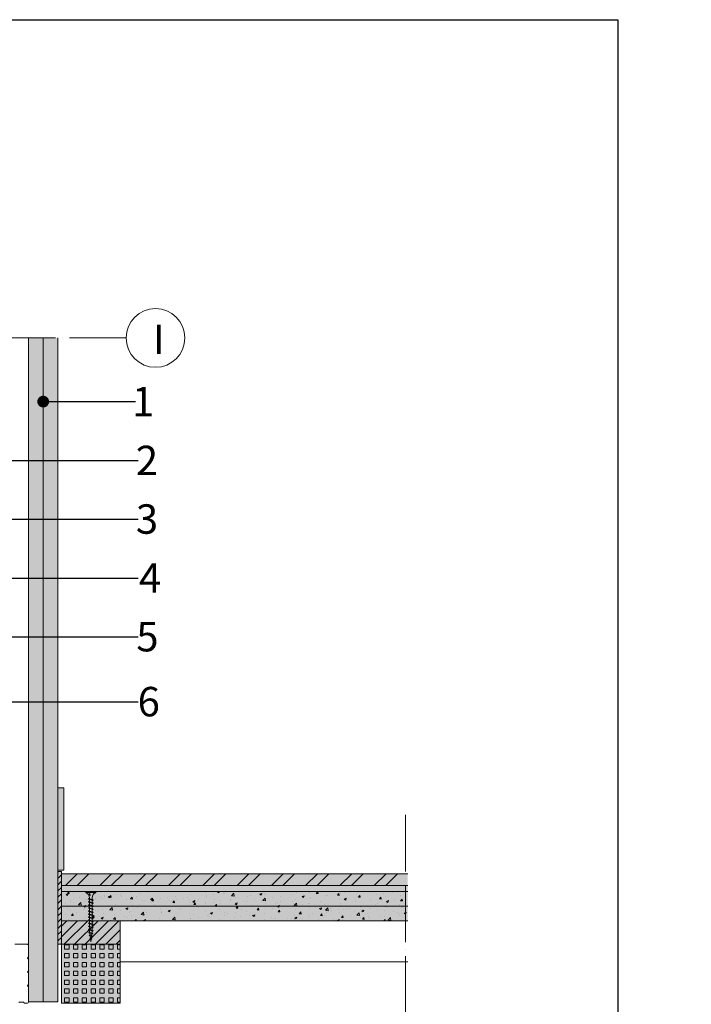
# Model space of a CAD drawing. Units: millimetres. Extents: x 0 to 31022, y 0 to 6065.
# Drawn here: x 17164 to 17735, y 5228 to 6065 of the extents above; entities that cross this region are included whole.
import ezdxf
from ezdxf import colors
from ezdxf.entities.mleader import LeaderData, LeaderLine
from ezdxf.math import Vec2, Vec3

# ---------------------------------------------------------------- set-up
doc = ezdxf.new("R2010")
doc.units = ezdxf.units.MM
doc.linetypes.add('ACAD_ISO04W100', pattern=[30, 24, -3, 0, -3])
doc.linetypes.add('HIDDEN', pattern=[0.375, 0.25, -0.125])
doc.layers.get('0').update_dxf_attribs({"lineweight": 5})
for name, color, linetype, lineweight in [('0.18_Sezionato', 7, 'Continuous', 18), ('Fissaggi', 7, 'Continuous', 5), ('Intonaco', 7, 'Continuous', 9), ('Legno', 7, 'Continuous', 9), ('Linee Sezione', 7, 'ACAD_ISO04W100', 13), ('Pavimentazione', 7, 'Continuous', 9), ('Retini pieni', 254, 'Continuous', 5), ('Retini puntini', 7, 'Continuous', 5), ('Rockwool isolante', 3, 'Continuous', 9)]:
    doc.layers.add(name, color=color, linetype=linetype, lineweight=lineweight)
doc.layers.add('_NoPrint', color=70, linetype='Continuous', plot=False)
doc.styles.get("Standard").update_dxf_attribs({"font": 'arial.ttf'})
doc.linetypes.add('ISOLAMENTO', pattern='A,0.00254,-2.54,[134,ltypeshp.shx,S=2.54,R=0,X=-2.54,Y=0],-5.08,[134,ltypeshp.shx,S=2.54,R=180,X=2.54,Y=0],-2.54', length=10.16254)

# ---------------------------------------------------------------- blocks, each defined once
blk = doc.blocks.new('A$C0ABE529B')
at = {"layer": 'Fissaggi', "lineweight": 5}
for p, q in [((4.25, 0), (-4.25, 0)), ((-4.25, 0), (-4.25, -1)), ((4.25, 0), (4.25, -1)), ((4.25, -1), (-4.25, -1)), ((2, -6.43), (-2, -7.43)), ((-2, -7.43), (-1.69, -7.25)), ((-2, -7.43), (-1.69, -7.74)), ((1.68, -6.11), (-1.69, -7.25)), ((1.68, -6.61), (-1.69, -7.74)), ((-1.13, -5.5), (-1.13, -7.06)), ((-1.13, -7.55), (-1.13, -9.64)), ((1.12, -5.5), (1.12, -6.3)), ((1.12, -6.8), (1.12, -8.89)), ((2, -6.43), (1.68, -6.11)), ((2, -6.43), (1.68, -6.61)), ((2, -9.01), (-2, -10.01)), ((-2, -10.01), (-1.69, -9.83)), ((-2, -10.01), (-1.69, -10.33)), ((2, -11.6), (-2, -12.6)), ((-2, -12.6), (-1.69, -12.42)), ((-2, -12.6), (-1.69, -12.92)), ((2, -14.2), (-2, -15.2)), ((-2, -15.2), (-1.69, -15.01)), ((-2, -15.2), (-1.69, -15.51)), ((1.68, -8.7), (-1.69, -9.83)), ((1.68, -9.2), (-1.69, -10.33)), ((1.68, -11.29), (-1.69, -12.42)), ((1.68, -11.78), (-1.69, -12.92)), ((1.68, -13.88), (-1.69, -15.01)), ((1.68, -14.38), (-1.69, -15.51)), ((1.68, -16.48), (-1.69, -17.61)), ((-1.13, -10.14), (-1.13, -12.23)), ((-1.13, -12.73), (-1.13, -14.81)), ((-1.13, -15.32), (-1.13, -17.42)), ((1.12, -9.38), (1.12, -11.47)), ((1.12, -11.97), (1.12, -14.06)), ((1.12, -14.56), (1.12, -16.66)), ((2, -9.01), (1.68, -8.7)), ((2, -9.01), (1.68, -9.2)), ((2, -11.6), (1.68, -11.29)), ((2, -11.6), (1.68, -11.78)), ((2, -14.2), (1.68, -13.88)), ((2, -14.2), (1.68, -14.38)), ((2, -16.8), (1.68, -16.48)), ((2, -16.8), (-2, -17.8)), ((-2, -17.8), (-1.69, -17.61)), ((-2, -17.8), (-1.69, -18.11)), ((2, -19.4), (-2, -20.4)), ((-2, -20.4), (-1.69, -20.21)), ((-2, -20.4), (-1.69, -20.71)), ((2, -22), (-2, -23)), ((-2, -23), (-1.69, -22.81)), ((-2, -23), (-1.69, -23.31)), ((2, -24.6), (-2, -25.6)), ((1.68, -22.18), (-1.69, -23.31)), ((1.68, -24.28), (-1.69, -25.41)), ((1.68, -24.78), (-1.69, -25.91)), ((1.68, -16.98), (-1.69, -18.11)), ((1.68, -19.08), (-1.69, -20.21)), ((1.68, -19.58), (-1.69, -20.71)), ((1.68, -21.68), (-1.69, -22.81)), ((-1.13, -17.91), (-1.13, -20.02)), ((-1.13, -20.52), (-1.13, -22.62)), ((-1.13, -23.12), (-1.13, -25.22)), ((1.12, -17.16), (1.12, -19.26)), ((1.12, -19.75), (1.12, -21.86)), ((1.12, -22.36), (1.12, -24.46)), ((1.12, -24.96), (1.12, -27.06)), ((2, -16.8), (1.68, -16.98)), ((2, -19.4), (1.68, -19.08)), ((2, -19.4), (1.68, -19.58)), ((2, -22), (1.68, -21.68)), ((2, -22), (1.68, -22.18)), ((2, -24.6), (1.68, -24.28)), ((2, -24.6), (1.68, -24.78)), ((-2, -25.6), (-1.69, -25.41)), ((-2, -25.6), (-1.69, -25.91)), ((2, -27.2), (-2, -28.2)), ((-2, -28.2), (-1.69, -28.01)), ((-2, -28.2), (-1.69, -28.51)), ((2, -29.8), (-2, -30.8)), ((-2, -30.8), (-1.69, -30.61)), ((-2, -30.8), (-1.69, -31.11)), ((2, -32.4), (-2, -33.4)), ((-2, -33.4), (-1.69, -33.21)), ((-2, -33.4), (-1.69, -33.71)), ((1.68, -26.88), (-1.69, -28.01)), ((1.68, -27.38), (-1.69, -28.51)), ((1.68, -29.48), (-1.69, -30.61)), ((1.68, -29.98), (-1.69, -31.11)), ((1.68, -32.08), (-1.69, -33.21)), ((1.68, -32.58), (-1.69, -33.71)), ((-1.13, -25.71), (-1.13, -27.82)), ((-1.13, -28.32), (-1.13, -30.42)), ((-1.13, -30.92), (-1.13, -33.02)), ((1.12, -27.55), (1.12, -29.66)), ((1.12, -30.16), (1.12, -32.26)), ((1.12, -32.76), (1.12, -33.8)), ((2, -27.2), (1.68, -26.88)), ((2, -27.2), (1.68, -27.38)), ((2, -29.8), (1.68, -29.48)), ((2, -29.8), (1.68, -29.98)), ((2, -32.4), (1.68, -32.08)), ((2, -32.4), (1.68, -32.58)), ((1.79, -34.96), (-1.65, -35.77)), ((-1.65, -35.77), (-1.33, -35.59)), ((-1.65, -35.77), (-1.33, -36.09)), ((1.47, -34.65), (-1.33, -35.59)), ((1.47, -35.14), (-1.33, -36.09)), ((1.32, -37.47), (-1.28, -38)), ((-1.28, -38), (-0.96, -37.82)), ((-1.28, -38), (-0.96, -38.32)), ((-1.13, -33.52), (-1.13, -33.8)), ((-0.92, -35.44), (-1.13, -33.8)), ((1, -37.16), (-0.96, -37.82)), ((1, -37.65), (-0.96, -38.32)), ((0.85, -39.98), (-0.95, -40.24)), ((-0.95, -40.24), (-0.63, -40.06)), ((-0.95, -40.24), (-0.63, -40.56)), ((-0.64, -37.7), (-0.86, -35.92)), ((0.53, -39.67), (-0.63, -40.06)), ((0.53, -40.17), (-0.63, -40.56)), ((-0.35, -39.96), (-0.58, -38.17)), ((0, -42.8), (-0.3, -40.44)), ((0.32, -40.23), (0, -42.8)), ((0.63, -37.77), (0.39, -39.71)), ((0.85, -39.98), (0.53, -39.67)), ((0.85, -39.98), (0.53, -40.17)), ((0.94, -35.31), (0.69, -37.25)), ((1.12, -33.8), (1, -34.8)), ((1.32, -37.47), (1, -37.16)), ((1.32, -37.47), (1, -37.65)), ((1.79, -34.96), (1.47, -34.65)), ((1.79, -34.96), (1.47, -35.14))]:
    blk.add_line(p, q, dxfattribs=at)
for centre, start, end in [((-6.04, -5.58), 0.93916, 68.61639), ((6.04, -5.58), 111.38367, 179.0609)]:
    blk.add_arc(centre, 4.92, start, end, dxfattribs=at)
blk = doc.blocks.new('_Dot')
at = {"color": 0, "linetype": 'ByBlock', "lineweight": -2}
blk.add_line((-0.5, 0), (-1, 0), dxfattribs=at)
at = {"color": 0, "linetype": 'ByBlock', "const_width": 0.5}
blk.add_lwpolyline([(-0.25, 0, 1), (0.25, 0, 1)], format="xyb", close=True, dxfattribs=at)

msp = doc.modelspace()

# ---------------------------------------------------------------- hatches: boundary and pattern name
at = {"layer": 'Retini pieni', "transparency": 33554495}
h = msp.add_hatch(color=256, dxfattribs=at)
h.dxf.hatch_style = 1
h.paths.add_polyline_path([(17183.75, 5794.52), (17196.25, 5794.52), (17196.25, 5230.27), (17183.75, 5230.27)])
h.paths.add_polyline_path([(17171.25, 5794.52), (17183.75, 5794.52), (17183.75, 5230.27), (17171.25, 5230.27)])
h = msp.add_hatch(color=256, dxfattribs=at)
h.dxf.hatch_style = 1
h.paths.add_polyline_path([(17196.25, 5412.07), (17201.25, 5412.07), (17201.25, 5342.07), (17196.25, 5342.07)])
msp.add_hatch(color=256, dxfattribs=at).paths.add_polyline_path([(17196.25, 5341.07), (17199.25, 5341.07), (17199.25, 5279.07), (17196.25, 5279.07)])
h = msp.add_hatch(color=256, dxfattribs=at)
h.dxf.hatch_style = 1
h.paths.add_polyline_path([(17199.25, 5339.07), (17493.75, 5339.07), (17493.75, 5329.07), (17199.25, 5329.07)])
h.paths.add_polyline_path([(17199.25, 5329.07), (17493.75, 5329.07), (17493.75, 5324.07), (17199.25, 5324.07)])
h.paths.add_polyline_path([(17199.25, 5324.07), (17493.75, 5324.07), (17493.75, 5311.57), (17199.25, 5311.57)])
h.paths.add_polyline_path([(17199.25, 5311.57), (17493.75, 5311.57), (17493.75, 5299.07), (17199.25, 5299.07)])
h.paths.add_polyline_path([(17199.25, 5299.07), (17249.25, 5299.07), (17249.25, 5279.07), (17199.25, 5279.07)])
h.paths.add_polyline_path([(17199.25, 5279.07), (17249.25, 5279.07), (17249.25, 5229.07), (17199.25, 5229.07)])
at = {"layer": 'Retini puntini'}
h = msp.add_hatch(dxfattribs=at)
h.set_pattern_fill('AR-SAND', color=256, scale=2, angle=225)
h.set_pattern_definition([(262.5, (-40376.8015, -2032.5568), (2.81402637, -2.63585425), [0, -3.04, 0, -3.4, 0, -3.25]), (232.5, (-40376.8015, -2032.557), (1.488275, -6.49395946), [0, -1.64, 0, -2.74, 0, -1.05]), (192.5, (-40375.062, -2030.8173), (-4.39605855, -4.41206477), [0, -1, 0, -3.6, 0, -4.7]), (182.5, (-40375.062, -2030.8173), (-3.01008433, -5.4925257), [0, -0.5, 0, -2.36, 0, -2.7])])
h.paths.add_polyline_path([(17171.25, 5794.52), (17183.75, 5794.52), (17183.75, 5230.27), (17171.25, 5230.27)])
h = msp.add_hatch(dxfattribs=at)
h.set_pattern_fill('DOTS', color=256, scale=45, angle=135)
h.set_pattern_definition([(135, (-40376.8015, -2032.5568), (-2.98310673, -0.99436891), [0, -2.8125])])
h.paths.add_polyline_path([(17183.75, 5794.52), (17196.25, 5794.52), (17196.25, 5402.07), (17196.25, 5402.07), (17196.25, 5332.07), (17196.25, 5331.07), (17196.25, 5331.07), (17196.25, 5269.07), (17196.25, 5230.27), (17183.75, 5230.27)])
h = msp.add_hatch(dxfattribs=at)
h.set_pattern_fill('ANSI31', color=256, scale=30, style=0)
h.set_pattern_definition([(45, (-40401.8015, -497.538), (-2.65165043, 2.65165043), [])])
h.paths.add_polyline_path([(17196.25, 5341.07), (17199.25, 5341.07), (17199.25, 5279.07), (17196.25, 5279.07)])
h = msp.add_hatch(dxfattribs=at)
h.set_pattern_fill('ANSI32', color=256, scale=55, style=0)
h.set_pattern_definition([(45, (-40399.301, -499.538), (-14.584077, 14.584077), []), (45, (-40389.579, -499.538), (-14.584077, 14.584077), [])])
h.paths.add_polyline_path([(17493.75, 5339.07), (17493.75, 5329.07), (17196.75, 5329.07), (17196.75, 5339.07)])
h = msp.add_hatch(dxfattribs=at)
h.set_pattern_fill('AR-SAND', color=256, scale=3, style=0)
h.set_pattern_definition([(37.5, (-40399.3015, -499.538), (-0.18898007, 5.7804713), [0, -4.56, 0, -5.1, 0, -4.875]), (7.5, (-40399.3015, -499.538), (5.3093301, 8.4664382), [0, -2.46, 0, -4.11, 0, -1.575]), (327.5, (-40402.9915, -499.538), (9.3424256, 0.01697716), [0, -1.5, 0, -5.4, 0, -7.05]), (317.5, (-40402.9915, -499.538), (9.0183798, 2.6330267), [0, -0.75, 0, -3.54, 0, -4.05])])
h.paths.add_polyline_path([(17493.75, 5329.07), (17493.75, 5324.07), (17196.75, 5324.07), (17196.75, 5329.07)])
h = msp.add_hatch(dxfattribs=at)
h.set_pattern_fill('AR-CONC', color=256, scale=2.5)
h.set_pattern_definition([(50, (-40325.801, -1855.3), (17.9315046, -1.5688034), [1.875, -20.625]), (355, (-40325.801, -1855.3), (-3.4687833, 18.8048033), [1.5, -16.5]), (100.451444, (-40324.307, -1855.43), (14.462721, 17.236), [1.593505, -17.528553]), (46.1842, (-40325.801, -1850.3), (26.681033, -4.137982), [2.8125, -30.9375]), (96.635635, (-40323.578, -1850.645), (23.366549, 24.352965), [2.390259, -26.292844]), (351.184164, (-40325.801, -1850.3), (23.366549, 24.352965), [2.25, -24.75]), (21, (-40323.301, -1851.55), (14.9226763, -10.0654723), [1.875, -20.625]), (326, (-40323.301, -1851.55), (6.0828833, 18.128751), [1.5, -16.5]), (71.451445, (-40322.058, -1852.389), (21.0055594, 8.063279), [1.593505, -17.528553]), (37.5, (-40325.8015, -1855.3), (0.3039964, 8.32234635), [0, -16.3, 0, -16.75, 0, -16.5625]), (7.5, (-40325.8015, -1855.3), (6.5767384, 9.8602928), [0, -9.55, 0, -15.925, 0, -6.3125]), (327.5, (-40331.3765, -1855.3), (13.3455609, -0.5638718), [0, -6.25, 0, -19.5, 0, -25.875]), (317.5, (-40333.876, -1855.3), (14.5796542, 2.5026246), [0, -8.125, 0, -12.95, 0, -18.375])])
h.paths.add_polyline_path([(17199.25, 5311.57), (17493.75, 5311.57), (17493.75, 5299.07), (17199.25, 5299.07)])
h.paths.add_polyline_path([(17199.25, 5324.07), (17493.75, 5324.07), (17493.75, 5311.57), (17199.25, 5311.57)])
h = msp.add_hatch(dxfattribs=at)
h.set_pattern_fill('ANSI31', color=256, scale=50, style=0)
h.set_pattern_definition([(45, (-40401.8015, -2022.557), (-4.4194174, 4.4194174), [])])
h.paths.add_polyline_path([(17199.25, 5299.07), (17223.13, 5299.07), (17223.13, 5297), (17225.38, 5296.24), (17225.38, 5298.35), (17225.94, 5298.16), (17226.25, 5298.47), (17226.25, 5298.47), (17225.94, 5298.65), (17225.38, 5298.84), (17225.38, 5299.07), (17249.25, 5299.07), (17249.25, 5279.07), (17199.25, 5279.07)])
h = msp.add_hatch(dxfattribs=at)
h.set_pattern_fill('SQUARE', color=256, scale=30, angle=90, style=0)
h.set_pattern_definition([(90, (-40401.8015, -2022.5568), (-3.75, 2e-16), [3.75, -3.75]), (180, (-40401.8015, -2022.5568), (-5e-16, -3.75), [3.75, -3.75])])
h.paths.add_polyline_path([(17199.25, 5279.07), (17249.25, 5279.07), (17249.25, 5229.07), (17199.25, 5229.07)])

# ---------------------------------------------------------------- linework, layer by layer
msp.add_line((17196.25, 5230.27), (17171.25, 5230.27))
at = {"lineweight": 20}
msp.add_lwpolyline([(17163.15, 5229.47, -0.267949), (17163.84, 5229.87), (17166.47, 5229.87, -0.267949), (17167.16, 5229.47, 0.267949), (17167.85, 5229.07), (17170.05, 5229.07, 0.414214), (17171.25, 5230.27), (17171.25, 5242.58, 0.267949), (17170.85, 5243.27, -0.57735), (17170.85, 5244.66, 0.267949), (17171.25, 5245.35), (17171.25, 5254.28, 0.267949), (17170.85, 5254.97, -0.57735), (17170.85, 5256.36, 0.267949), (17171.25, 5257.05), (17171.25, 5265.98, 0.267949), (17170.85, 5266.67, -0.57735), (17170.85, 5268.06, 0.267949), (17171.25, 5268.75), (17171.25, 5278.27, 0.414214), (17170.45, 5279.07), (17159.75, 5279.07, 1)], format="xyb", dxfattribs=at)
msp.add_circle((17279.25, 5794.52), 25)
at = {"layer": '_NoPrint'}
msp.add_lwpolyline([(15572.43, 3095), (15572.43, 6065), (17672.43, 6065), (17672.43, 3095)], close=True, dxfattribs=at)
at = {"layer": 'Intonaco'}
for p, q in [((17171.25, 5230.27), (17171.25, 5794.52)), ((17183.75, 5230.27), (17183.75, 5794.52)), ((17196.25, 5230.27), (17196.25, 5794.52)), ((17199.25, 5324.07), (17493.75, 5324.07)), ((17199.25, 5311.57), (17493.75, 5311.57)), ((17199.25, 5299.07), (17493.75, 5299.07))]:
    msp.add_line(p, q, dxfattribs=at)
for points in [[(17199.25, 5341.07), (17196.25, 5341.07), (17196.25, 5279.07), (17199.25, 5279.07)], [(17249.25, 5279.07), (17199.25, 5279.07), (17199.25, 5229.07), (17249.25, 5229.07)]]:
    msp.add_lwpolyline(points, close=True, dxfattribs=at)
at = {"layer": 'Legno'}
msp.add_line((17249.25, 5279.07), (17249.25, 5299.07), dxfattribs=at)
msp.add_lwpolyline([(17201.25, 5412.07), (17196.25, 5412.07), (17196.25, 5342.07), (17201.25, 5342.07)], close=True, dxfattribs=at)
at = {"layer": 'Linee Sezione', "linetype": 'ACAD_ISO04W100', "ltscale": 2}
for p, q in [((17254.25, 5794.52), (16713.75, 5794.52)), ((17491.75, 5389.07), (17491.75, 4674.52))]:
    msp.add_line(p, q, dxfattribs=at)
at = {"layer": 'Pavimentazione'}
msp.add_lwpolyline([(17493.75, 5339.07), (17199.25, 5339.07), (17199.25, 5329.07), (17493.75, 5329.07)], dxfattribs=at)
at = {"layer": 'Rockwool isolante', "linetype": 'ISOLAMENTO', "ltscale": 3.4}
msp.add_line((17249.25, 5264.07), (17493.75, 5264.07), dxfattribs=at)

# ---------------------------------------------------------------- block references
at = {"layer": 'Fissaggi', "xscale": -1}
msp.add_blockref('A$C0ABE529B', (17224.25, 5324.07), dxfattribs=at)

# ---------------------------------------------------------------- texts
at = {"layer": '0.18_Sezionato', "color": 14, "linetype": 'HIDDEN', "true_color": 0xa80000, "insert": (17277.04, 5780.84), "char_height": 25, "attachment_point": 7}
msp.add_mtext_dynamic_manual_height_columns('I', width=31.242, gutter_width=150, heights=[0], dxfattribs=at)

# ---------------------------------------------------------------- leaders
at = {"layer": '0.18_Sezionato', "color": 14, "true_color": 0xa80000}
ml = msp.add_multileader_mtext('Standard', dxfattribs=at)
ml.set_content('1', color=(168, 0, 0))
ml.set_leader_properties()
ml.set_arrow_properties(name='DOT')
ml.build(insert=Vec2(0, 0))
ml.multileader.update_dxf_attribs({"arrow_head_size": 10})
ctx = ml.context
ctx.base_point, ctx.char_height, ctx.arrow_head_size, ctx.plane_origin = Vec3(17262.17, 5740.38), 25, 10, Vec3(16814.1, 5740.38)
ctx.text_align_type = 2
notes = []
notes.append((ctx, [(0, (1, 1, 0), (17246.53, 5740.38), (1, 0), 15.64, [(0, [(17183.75, 5740.38)], 0, [])])]))
ctx.mtext.insert, ctx.mtext.width, ctx.mtext.alignment, ctx.mtext.flow_direction = Vec3(17278.19, 5752.88), 637.6454, 3, 5
ml = msp.add_multileader_mtext('Standard', dxfattribs=at)
ml.set_content('2', color=(168, 0, 0))
ml.set_leader_properties()
ml.set_arrow_properties(name='DOT')
ml.build(insert=Vec2(0, 0))
ml.multileader.update_dxf_attribs({"arrow_head_size": 10})
ctx = ml.context
ctx.base_point, ctx.char_height, ctx.arrow_head_size, ctx.plane_origin = Vec3(17264.47, 5690.38), 25, 10, Vec3(16814.1, 5690.38)
ctx.text_align_type = 2
notes.append((ctx, [(0, (1, 1, 0), (17172.93, 5690.38), (1, 0), 91.54, [(0, [(17126.25, 5690.38)], 0, [])])]))
ctx.mtext.insert, ctx.mtext.width, ctx.mtext.alignment, ctx.mtext.flow_direction = Vec3(17281.45, 5702.88), 637.6454, 3, 5
ml = msp.add_multileader_mtext('Standard', dxfattribs=at)
ml.set_content('3', color=(168, 0, 0))
ml.set_leader_properties()
ml.set_arrow_properties(name='DOT')
ml.build(insert=Vec2(0, 0))
ml.multileader.update_dxf_attribs({"arrow_head_size": 10})
ctx = ml.context
ctx.base_point, ctx.char_height, ctx.arrow_head_size, ctx.plane_origin = Vec3(17264.47, 5640.38), 25, 10, Vec3(16623.19, 5640.38)
ctx.text_align_type = 2
notes.append((ctx, [(0, (1, 1, 0), (17154.63, 5640.38), (1, 0), 109.84, [(0, [(17088.97, 5640.38)], 0, [])])]))
ctx.mtext.insert, ctx.mtext.width, ctx.mtext.alignment, ctx.mtext.flow_direction = Vec3(17281.49, 5653.05), 637.6454, 3, 5
ml = msp.add_multileader_mtext('Standard', dxfattribs=at)
ml.set_content('4', color=(168, 0, 0))
ml.set_leader_properties()
ml.set_arrow_properties(name='DOT')
ml.build(insert=Vec2(0, 0))
ml.multileader.update_dxf_attribs({"arrow_head_size": 10})
ctx = ml.context
ctx.base_point, ctx.char_height, ctx.arrow_head_size, ctx.plane_origin = Vec3(17264.47, 5590.38), 25, 10, Vec3(16814.1, 5590.38)
ctx.text_align_type = 2
notes.append((ctx, [(0, (1, 1, 0), (17160.72, 5590.38), (1, 0), 103.75, [(0, [(17079.75, 5590.38)], 0, [])])]))
ctx.mtext.insert, ctx.mtext.width, ctx.mtext.alignment, ctx.mtext.flow_direction = Vec3(17284.09, 5602.94), 637.6454, 3, 5
ml = msp.add_multileader_mtext('Standard', dxfattribs=at)
ml.set_content('5', color=(168, 0, 0))
ml.set_leader_properties()
ml.set_arrow_properties(name='DOT')
ml.build(insert=Vec2(0, 0))
ml.multileader.update_dxf_attribs({"arrow_head_size": 10})
ctx = ml.context
ctx.base_point, ctx.char_height, ctx.arrow_head_size, ctx.plane_origin = Vec3(17264.47, 5540.38), 25, 10, Vec3(16814.1, 5540.38)
ctx.text_align_type = 2
notes.append((ctx, [(0, (1, 1, 0), (17169.34, 5540.38), (1, 0), 95.13, [(0, [(16999.25, 5540.38)], 0, [])])]))
ctx.mtext.insert, ctx.mtext.width, ctx.mtext.alignment, ctx.mtext.flow_direction = Vec3(17281.84, 5553.05), 637.6454, 3, 5
ml = msp.add_multileader_mtext('Standard', dxfattribs=at)
ml.set_content('6', color=(168, 0, 0))
ml.set_leader_properties()
ml.set_arrow_properties(name='DOT')
ml.build(insert=Vec2(0, 0))
ml.multileader.update_dxf_attribs({"dogleg_length": 95.13, "arrow_head_size": 10})
ctx = ml.context
ctx.base_point, ctx.char_height, ctx.arrow_head_size, ctx.plane_origin = Vec3(17264.47, 5485.14), 25, 10, Vec3(16694.14, 5370.56)
ctx.text_align_type = 2
notes.append((ctx, [(0, (1, 1, 0), (17046.83, 5485.14), (1, 0), 217.64, [(0, [(17046.83, 5361.7)], 0, [])])]))
ctx.mtext.insert, ctx.mtext.width, ctx.mtext.alignment, ctx.mtext.flow_direction = Vec3(17282.98, 5497.85), 321.5487, 3, 5
ml = msp.add_multileader_mtext('Standard', dxfattribs=at)
ml.set_content('10', color=(168, 0, 0))
ml.set_leader_properties()
ml.set_arrow_properties(name='DOT')
ml.build(insert=Vec2(0, 0))
ml.multileader.update_dxf_attribs({"arrow_head_size": 10})
ctx = ml.context
ctx.base_point, ctx.char_height, ctx.arrow_head_size, ctx.plane_origin = Vec3(16670.66, 5468.95), 25, 10, Vec3(17458.41, 5468.95)
notes.append((ctx, [(0, (1, 1, 0), (16743.09, 5468.95), (-1, 0), 35.05, [(0, [(16810.25, 5468.95)], 0, [])])]))
ctx.mtext.insert, ctx.mtext.width, ctx.mtext.flow_direction = Vec3(16672.66, 5481.66), 637.6454, 5
ml = msp.add_multileader_mtext('Standard', dxfattribs=at)
ml.set_content('6', color=(168, 0, 0))
ml.set_leader_properties()
ml.set_arrow_properties(name='DOT')
ml.build(insert=Vec2(0, 0))
ml.multileader.update_dxf_attribs({"arrow_head_size": 10})
ctx = ml.context
ctx.base_point, ctx.char_height, ctx.arrow_head_size, ctx.plane_origin = Vec3(18042.25, 5368.51), 25, 10, Vec3(18808.3, 5368.51)
ctx.text_align_type = 2
notes.append((ctx, [(0, (1, 1, 0), (18379.72, 5368.51), (-1, 0), 316.97, [(0, [(18379.72, 5249.06)], 0, [])])]))
ctx.mtext.insert, ctx.mtext.width, ctx.mtext.alignment, ctx.mtext.flow_direction = Vec3(18060.76, 5381.17), 637.6454, 3, 5
for ctx, leaders in notes:
    for number, flags, end, landing, length, lines in leaders:
        leader = LeaderData()
        leader.index, (leader.has_last_leader_line, leader.has_dogleg_vector, leader.attachment_direction) = number, flags
        leader.last_leader_point, leader.dogleg_vector, leader.dogleg_length = Vec3(end), Vec3(landing), length
        for number, points, colour, breaks in lines:
            line = LeaderLine()
            line.index, line.vertices, line.color, line.breaks = number, Vec3.list(points), colors.encode_raw_color(colour), breaks
            leader.lines.append(line)
        ctx.leaders.append(leader)

doc.saveas('drawing.dxf')
